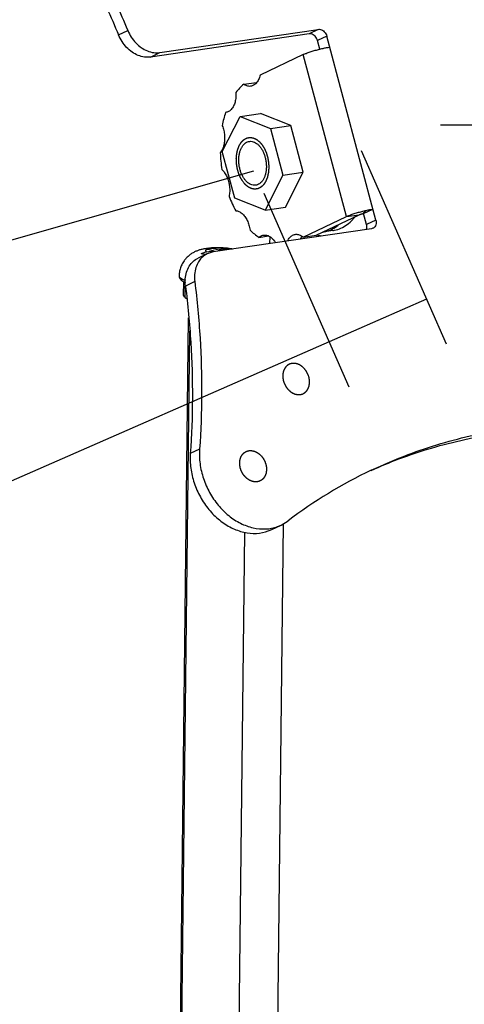
# Model space of a CAD drawing. Extents: x 5700 to 6230, y -379 to 151.
# Drawn here: x 5934 to 6002, y -114 to 37 of the extents above; entities that cross this region are included whole.
import ezdxf

# ---------------------------------------------------------------- set-up
doc = ezdxf.new("R2010")
doc.units = 0
doc.header["$LTSCALE"] = 30.734
doc.header["$MEASUREMENT"] = 0
doc.header["$PDMODE"] = 3
doc.header["$PDSIZE"] = 0.3125
doc.layers.get('0').update_dxf_attribs({"linetype": 'CONTINUOUS'})
doc.layers.get('Defpoints').update_dxf_attribs({"linetype": 'CONTINUOUS'})
doc.layers.add('7_ALL_FEATURES', color=7, linetype='CONTINUOUS')
doc.styles.get("Standard").update_dxf_attribs({"font": 'arial.ttf'})
doc.dimstyles.new('ISO-25', dxfattribs={"dimscale": 6, "dimtxt": 2.5, "dimasz": 2.5, "dimexe": 1.25, "dimexo": 0.625, "dimtad": 1, "dimdsep": 46, "dimtxsty": 'Standard', "dimblk": 'NONE', "dimcen": 2.5, "dimadec": 0, "dimazin": 0, "dimtfac": 1, "dimtmove": 0, "dimatfit": 3, "dimfxl": 1, "dimarcsym": 0})

# ---------------------------------------------------------------- blocks, each defined once
blk = doc.blocks.new('*D43')
at = {"color": 0, "lineweight": -2, "transparency": 16777216}
for p, q in [((5986.53, 16.81), (5999.55, -12.88)), ((5971.6, 10.26), (5984.62, -19.43)), ((5996.54, -6.01), (5981.61, -12.56)), ((5981.61, -12.56), (5888.73, -53.31))]:
    blk.add_line(p, q, dxfattribs=at)
at = {"layer": 'Defpoints', "color": 0, "transparency": 16777216}
for p in [(5985.02, 20.24), (5970.09, 13.69), (5996.54, -6.01)]:
    blk.add_point(p, dxfattribs=at)
at = {"color": 0, "transparency": 16777216, "insert": (5908.24, -34.08), "char_height": 15, "attachment_point": 5, "rotation": 23.6869}
blk.add_mtext('{\\H0.8x;17mm}', dxfattribs=at)
blk = doc.blocks.new('_None')
blk = doc.blocks.new('*D44')
at = {"color": 0, "lineweight": -2, "transparency": 16777216}
for p, q in [((5998.71, 20.76), (6229.68, 20.76)), ((6222.18, -310.5), (6222.18, 20.76)), ((5982.04, -310.5), (6229.68, -310.5))]:
    blk.add_line(p, q, dxfattribs=at)
at = {"layer": 'Defpoints', "color": 0, "transparency": 16777216}
for p in [(5994.96, 20.76), (6222.18, 20.76), (5978.29, -310.5)]:
    blk.add_point(p, dxfattribs=at)
at = {"color": 0, "transparency": 16777216, "insert": (6212.3, -144.87), "char_height": 15, "attachment_point": 5, "rotation": 90}
blk.add_mtext('{\\H0.8x;330mm}', dxfattribs=at)

msp = doc.modelspace()

# ---------------------------------------------------------------- linework, layer by layer
msp.add_line((5890.051, -9.141), (5970.094, 13.692))
at = {"layer": '7_ALL_FEATURES', "color": 7, "linetype": 'Continuous'}
for p, q in [((5949.339, 34.555), (5950.758, 35.231)), ((5955.676, 31.822), (5979.963, 35.389)), ((5979.963, 35.389), (5978.544, 34.713)), ((5978.544, 34.713), (5954.257, 31.146)), ((5981.26, 34.338), (5979.841, 33.662)), ((5980.19, 32.353), (5979.841, 33.662)), ((5988.777, 6.14), (5981.26, 34.338)), ((5954.257, 31.146), (5955.676, 31.822)), ((5977.655, 31.509), (5971.038, 28.357)), ((5984.279, 6.657), (5977.655, 31.509)), ((5968.527, 26.967), (5970.484, 27.254)), ((5965.241, 16.666), (5967.975, 22.011)), ((5965.765, 22.639), (5965.797, 22.644)), ((5965.797, 22.643), (5965.765, 22.639)), ((5967.975, 22.011), (5971.106, 22.471)), ((5967.975, 22.011), (5972.622, 20.182)), ((5975.753, 20.642), (5971.106, 22.471)), ((5972.622, 20.182), (5975.753, 20.642)), ((5972.622, 20.182), (5974.534, 13.008)), ((5977.665, 13.468), (5975.753, 20.642)), ((5967.153, 9.492), (5965.241, 16.666)), ((5974.534, 13.008), (5971.8, 7.663)), ((5974.534, 13.008), (5977.665, 13.468)), ((5974.931, 8.123), (5977.665, 13.468)), ((5971.8, 7.663), (5967.153, 9.492)), ((5971.8, 7.663), (5974.931, 8.123)), ((5987.322, 7.624), (5986.743, 7.106)), ((5986.911, 7.137), (5988.331, 7.813)), ((5977.662, 3.505), (5984.279, 6.657)), ((5979.619, 3.793), (5986.236, 6.944)), ((5984.279, 6.657), (5986.236, 6.944)), ((5987.357, 5.464), (5986.911, 7.137)), ((5988.777, 6.14), (5987.357, 5.464)), ((5988.117, 4.802), (5963.83, 1.235)), ((5988.337, 4.869), (5988.117, 4.802)), ((5970.872, 3.477), (5972.341, 3.693)), ((5972.509, 3.594), (5972.497, 2.508)), ((5977.662, 3.505), (5979.619, 3.793)), ((5982.199, 4.517), (5980.667, 4.292)), ((5962.822, 1.769), (5962.807, 1.767)), ((5963.081, 1.662), (5963.975, 1.429)), ((5963.201, 1.814), (5963.199, 1.632)), ((5963.201, 1.814), (5963.288, 1.825)), ((5963.864, 1.777), (5964.758, 1.544)), ((5964.758, 1.544), (5964.756, 1.371)), ((5965.882, 1.709), (5964.758, 1.544)), ((5962.953, 0.969), (5961.534, 0.293)), ((5962.85, 1.264), (5963.975, 1.429)), ((5963.83, 1.235), (5962.953, 0.969)), ((5963.975, 1.429), (5963.973, 1.256)), ((5959.319, -5.439), (5959.343, -3.331)), ((5959.546, -5.739), (5959.566, -3.984)), ((5961.031, -3.308), (5959.612, -3.985)), ((5959.546, -5.739), (5959.789, -5.897)), ((5956.908, -286.572), (5960.065, -8.875)), ((5957.114, -286.706), (5960.25, -10.866)), ((5961.763, -29.02), (5960.344, -29.696)), ((5971.758, -292.824), (5974.627, -40.444)), ((5972.85, -41.339), (5974.27, -40.663)), ((5974.265, -40.665), (5975.332, -40.016)), ((5965.868, -292.309), (5968.716, -41.772))]:
    msp.add_line(p, q, dxfattribs=at)
for centre, radius, start, end in [((5971.715, 28.944), 2.091, 233.93343, 234.87213), ((5986.023, 17.21), 21.095, 182.02158, 189.04704), ((5979.601, 2.04), 2.674, 149.97065, 154.11521), ((5963.89, -5.597), 7.444, 98.34991, 101.40928), ((5962.653, 0.205), 1.513, 97.76442, 98.95019), ((5963.858, -5.338), 7.182, 95.24895, 98.29163), ((5966.274, -0.657), 2.394, 79.41949, 81.31832), ((5965.854, -2.806), 4.583, 77.84518, 79.19666), ((5963.962, -1.92), 3.064, 109.67435, 115.58067), ((6019.456, -98.101), 72.944, 115.47814, 127.2218)]:
    msp.add_arc(centre, radius, start, end, dxfattribs=at)
for points, start_tangent, end_tangent in [([(5938.245, 59.212), (5942.88, 51.473), (5947.058, 43.466), (5950.758, 35.231)], (0.5389649, -0.8423282), (0.3830056, -0.923746)), ([(5936.825, 58.536), (5941.461, 50.797), (5945.638, 42.79), (5949.339, 34.555)], (0.5389649, -0.8423282), (0.3830056, -0.923746)), ([(5950.758, 35.231), (5951.3, 34.2), (5952.011, 33.299), (5952.852, 32.578), (5953.776, 32.075), (5954.735, 31.819), (5955.676, 31.822)], (0.3830056, -0.923746), (0.9893845, 0.1453216)), ([(5979.963, 35.389), (5980.281, 35.375), (5980.599, 35.245), (5980.886, 35.013), (5981.114, 34.7), (5981.26, 34.338)], (0.9893845, 0.1453216), (0.2575636, -0.9662613)), ([(5954.257, 31.146), (5953.316, 31.142), (5952.357, 31.399), (5951.432, 31.902), (5950.592, 32.623), (5949.881, 33.524), (5949.339, 34.555)], (-0.9893845, -0.1453216), (-0.3830056, 0.923746)), ([(5979.841, 33.662), (5979.695, 34.024), (5979.467, 34.337), (5979.18, 34.569), (5978.862, 34.699), (5978.544, 34.713)], (-0.2575636, 0.9662613), (-0.9893845, -0.1453216)), ([(5977.655, 31.509), (5978.121, 31.709), (5978.692, 31.918), (5979.336, 32.122), (5980.017, 32.312), (5980.697, 32.476)], (0.9028111, 0.4300373), (0.9762623, 0.2165917)), ([(5980.697, 32.476), (5981.222, 32.584), (5981.706, 32.665)], (0.9762623, 0.2165917), (0.9893845, 0.1453216)), ([(5971.038, 28.357), (5970.804, 27.687), (5970.463, 27.158), (5970.035, 26.805), (5969.605, 26.658)], (-0.2320366, -0.9727071), (-0.9891302, -0.1470423)), ([(5967.337, 25.712), (5967.327, 24.943), (5967.2, 24.228), (5966.964, 23.608), (5966.633, 23.119), (5966.225, 22.789), (5965.797, 22.643)], (0.0629167, -0.9980188), (-0.9891411, -0.146969)), ([(5968.527, 26.967), (5967.91, 26.391), (5967.337, 25.712)], (-0.7725915, -0.6349035), (-0.6021777, -0.7983621)), ([(5969.605, 26.658), (5969.548, 26.651), (5969.034, 26.706), (5968.527, 26.967)], (-0.9891302, -0.1470423), (-0.8083506, 0.5887014)), ([(5965.765, 22.639), (5965.471, 21.65), (5965.239, 20.611)], (-0.3194504, -0.947603), (-0.1853693, -0.9826689)), ([(5965.239, 20.611), (5965.471, 19.878), (5965.592, 19.103), (5965.597, 18.331), (5965.485, 17.607), (5965.262, 16.973), (5965.133, 16.735)], (0.3753931, -0.9268657), (-0.5203495, -0.8539534)), ([(5968.43, 11.989), (5968.339, 12.137), (5968.294, 12.211), (5968.248, 12.285), (5968.203, 12.359), (5968.157, 12.433), (5968.134, 12.47), (5968.112, 12.507), (5968.089, 12.544), (5968.077, 12.562), (5968.072, 12.572), (5968.066, 12.581), (5968.061, 12.591), (5968.057, 12.602), (5968.048, 12.623), (5968.029, 12.666), (5968.011, 12.708), (5967.992, 12.75), (5967.955, 12.835), (5967.919, 12.92), (5967.882, 13.005), (5967.845, 13.09), (5967.826, 13.132), (5967.808, 13.174), (5967.79, 13.217), (5967.78, 13.238), (5967.776, 13.249), (5967.771, 13.259), (5967.768, 13.271), (5967.764, 13.282), (5967.758, 13.305), (5967.744, 13.351), (5967.731, 13.398), (5967.718, 13.444), (5967.691, 13.536), (5967.664, 13.628), (5967.637, 13.721), (5967.61, 13.813), (5967.597, 13.859), (5967.584, 13.905), (5967.57, 13.951), (5967.564, 13.974), (5967.56, 13.986), (5967.557, 13.997), (5967.555, 14.01), (5967.553, 14.022), (5967.549, 14.046), (5967.541, 14.096), (5967.533, 14.145), (5967.525, 14.194), (5967.509, 14.292), (5967.493, 14.39), (5967.478, 14.488), (5967.462, 14.586), (5967.454, 14.635), (5967.446, 14.684), (5967.438, 14.733), (5967.434, 14.757), (5967.432, 14.769), (5967.43, 14.782), (5967.43, 14.794), (5967.429, 14.806), (5967.428, 14.83), (5967.426, 14.878), (5967.424, 14.927), (5967.422, 14.975), (5967.419, 15.071), (5967.415, 15.168), (5967.411, 15.265), (5967.407, 15.361), (5967.405, 15.41), (5967.404, 15.458), (5967.402, 15.506), (5967.401, 15.53), (5967.4, 15.542), (5967.4, 15.554), (5967.401, 15.566), (5967.402, 15.578), (5967.404, 15.601), (5967.408, 15.648), (5967.412, 15.694), (5967.416, 15.741), (5967.424, 15.834), (5967.432, 15.927), (5967.44, 16.02), (5967.448, 16.114), (5967.452, 16.16), (5967.456, 16.207), (5967.46, 16.253), (5967.462, 16.277), (5967.463, 16.288), (5967.464, 16.3), (5967.467, 16.311), (5967.469, 16.321), (5967.474, 16.343), (5967.484, 16.386), (5967.494, 16.429), (5967.504, 16.472), (5967.523, 16.559), (5967.543, 16.645), (5967.562, 16.731), (5967.582, 16.817), (5967.592, 16.86), (5967.602, 16.903), (5967.606, 16.925), (5967.611, 16.947), (5967.616, 16.968), (5967.619, 16.979), (5967.621, 16.99), (5967.625, 16.999), (5967.629, 17.009), (5967.637, 17.028), (5967.644, 17.048), (5967.652, 17.067), (5967.668, 17.105), (5967.683, 17.144), (5967.714, 17.221), (5967.745, 17.298), (5967.776, 17.376), (5967.807, 17.453), (5967.823, 17.491), (5967.838, 17.53), (5967.846, 17.549), (5967.854, 17.569), (5967.862, 17.588), (5967.865, 17.598), (5967.867, 17.602), (5967.869, 17.607), (5967.872, 17.611), (5967.874, 17.615), (5967.879, 17.623), (5967.889, 17.639), (5967.899, 17.654), (5967.91, 17.67), (5967.93, 17.701), (5967.95, 17.732), (5967.99, 17.795), (5968.03, 17.858), (5968.07, 17.92), (5968.11, 17.983), (5968.131, 18.014), (5968.151, 18.045), (5968.161, 18.061), (5968.171, 18.077), (5968.181, 18.092), (5968.186, 18.1), (5968.188, 18.104), (5968.191, 18.108), (5968.194, 18.111), (5968.197, 18.114), (5968.203, 18.12), (5968.215, 18.131), (5968.227, 18.143), (5968.239, 18.155), (5968.263, 18.178), (5968.287, 18.202), (5968.336, 18.249), (5968.384, 18.296), (5968.432, 18.343), (5968.48, 18.39), (5968.504, 18.413), (5968.529, 18.437), (5968.541, 18.449), (5968.553, 18.46), (5968.565, 18.472), (5968.571, 18.478), (5968.574, 18.481), (5968.577, 18.484), (5968.58, 18.486), (5968.584, 18.487), (5968.59, 18.491), (5968.604, 18.499), (5968.618, 18.506), (5968.631, 18.513), (5968.659, 18.528), (5968.686, 18.543), (5968.74, 18.573), (5968.795, 18.602), (5968.849, 18.632), (5968.904, 18.662), (5968.931, 18.676), (5968.958, 18.691), (5968.972, 18.699), (5968.986, 18.706), (5968.999, 18.713), (5969.006, 18.717), (5969.009, 18.719), (5969.013, 18.721), (5969.017, 18.721), (5969.02, 18.722), (5969.028, 18.724), (5969.043, 18.726), (5969.058, 18.729), (5969.073, 18.732), (5969.102, 18.738), (5969.132, 18.743), (5969.192, 18.754), (5969.252, 18.765), (5969.312, 18.777), (5969.371, 18.788), (5969.401, 18.793), (5969.431, 18.799), (5969.446, 18.802), (5969.461, 18.805), (5969.476, 18.807), (5969.483, 18.809), (5969.487, 18.809), (5969.491, 18.81), (5969.495, 18.81), (5969.498, 18.809), (5969.506, 18.808), (5969.521, 18.806), (5969.536, 18.804), (5969.551, 18.802), (5969.582, 18.798), (5969.612, 18.794), (5969.673, 18.786), (5969.733, 18.778), (5969.794, 18.77), (5969.854, 18.761), (5969.885, 18.757), (5969.915, 18.753), (5969.93, 18.751), (5969.945, 18.749), (5969.96, 18.747), (5969.968, 18.746), (5969.972, 18.746), (5969.976, 18.745), (5969.979, 18.744), (5969.983, 18.742), (5969.991, 18.738), (5970.006, 18.732), (5970.021, 18.725), (5970.036, 18.718), (5970.066, 18.705), (5970.096, 18.692), (5970.156, 18.665), (5970.216, 18.638), (5970.277, 18.612), (5970.337, 18.585), (5970.367, 18.571), (5970.397, 18.558), (5970.412, 18.551), (5970.427, 18.545), (5970.442, 18.538), (5970.45, 18.535), (5970.453, 18.533), (5970.457, 18.531), (5970.461, 18.529), (5970.464, 18.526), (5970.471, 18.52), (5970.486, 18.509), (5970.5, 18.498), (5970.515, 18.487), (5970.543, 18.465), (5970.572, 18.443), (5970.63, 18.398), (5970.687, 18.354), (5970.745, 18.31), (5970.802, 18.266), (5970.831, 18.243), (5970.859, 18.221), (5970.874, 18.21), (5970.888, 18.199), (5970.903, 18.188), (5970.91, 18.182), (5970.913, 18.18), (5970.917, 18.177), (5970.92, 18.173), (5970.924, 18.169), (5970.93, 18.162), (5970.944, 18.146), (5970.957, 18.131), (5970.97, 18.115), (5970.997, 18.085), (5971.024, 18.054), (5971.077, 17.993), (5971.131, 17.931), (5971.184, 17.87), (5971.238, 17.808), (5971.345, 17.686)], (-0.523805, 0.8518382), (0.6564949, -0.7543304)), ([(5968.649, 12.416), (5968.383, 12.836), (5968.159, 13.312), (5967.982, 13.828), (5967.856, 14.373), (5967.787, 14.93), (5967.774, 15.484), (5967.819, 16.021), (5967.92, 16.525), (5968.076, 16.984), (5968.28, 17.384), (5968.529, 17.714), (5968.814, 17.966), (5969.129, 18.133), (5969.393, 18.201)], (-0.5888099, 0.8082716), (0.989321, 0.1457529)), ([(5969.393, 18.201), (5969.464, 18.209), (5969.811, 18.194), (5970.16, 18.087), (5970.502, 17.892), (5970.827, 17.613), (5971.126, 17.258)], (0.989321, 0.1457529), (0.5888099, -0.8082716)), ([(5965.133, 16.735), (5964.941, 16.466)], (-0.5203495, -0.8539534), (-0.6430774, -0.7658012)), ([(5971.345, 17.686), (5971.436, 17.537), (5971.481, 17.463), (5971.527, 17.389), (5971.572, 17.315), (5971.618, 17.241), (5971.641, 17.204), (5971.663, 17.167), (5971.686, 17.13), (5971.697, 17.112), (5971.703, 17.102), (5971.709, 17.093), (5971.713, 17.083), (5971.718, 17.072), (5971.727, 17.051), (5971.746, 17.008), (5971.764, 16.966), (5971.783, 16.924), (5971.819, 16.839), (5971.856, 16.754), (5971.893, 16.669), (5971.93, 16.584), (5971.948, 16.542), (5971.967, 16.5), (5971.985, 16.457), (5971.994, 16.436), (5971.999, 16.426), (5972.004, 16.415), (5972.007, 16.403), (5972.01, 16.392), (5972.017, 16.369), (5972.03, 16.323), (5972.044, 16.276), (5972.057, 16.23), (5972.084, 16.138), (5972.111, 16.046), (5972.138, 15.953), (5972.164, 15.861), (5972.178, 15.815), (5972.191, 15.769), (5972.205, 15.723), (5972.211, 15.7), (5972.215, 15.688), (5972.218, 15.677), (5972.22, 15.664), (5972.222, 15.652), (5972.226, 15.628), (5972.234, 15.579), (5972.242, 15.53), (5972.25, 15.48), (5972.265, 15.382), (5972.281, 15.284), (5972.297, 15.186), (5972.313, 15.088), (5972.321, 15.039), (5972.329, 14.99), (5972.337, 14.941), (5972.341, 14.917), (5972.343, 14.905), (5972.345, 14.892), (5972.345, 14.88), (5972.346, 14.868), (5972.347, 14.844), (5972.349, 14.796), (5972.35, 14.747), (5972.352, 14.699), (5972.356, 14.603), (5972.36, 14.506), (5972.364, 14.409), (5972.367, 14.313), (5972.369, 14.264), (5972.371, 14.216), (5972.373, 14.168), (5972.374, 14.144), (5972.375, 14.132), (5972.375, 14.12), (5972.374, 14.108), (5972.373, 14.096), (5972.371, 14.073), (5972.367, 14.026), (5972.363, 13.98), (5972.359, 13.933), (5972.351, 13.84), (5972.343, 13.747), (5972.335, 13.654), (5972.327, 13.56), (5972.323, 13.514), (5972.319, 13.467), (5972.315, 13.421), (5972.313, 13.397), (5972.312, 13.386), (5972.311, 13.374), (5972.308, 13.363), (5972.306, 13.353), (5972.301, 13.331), (5972.291, 13.288), (5972.281, 13.245), (5972.271, 13.202), (5972.252, 13.115), (5972.232, 13.029), (5972.213, 12.943), (5972.193, 12.857), (5972.183, 12.814), (5972.173, 12.771), (5972.168, 12.749), (5972.164, 12.728), (5972.159, 12.706), (5972.156, 12.695), (5972.154, 12.684), (5972.15, 12.675), (5972.146, 12.665), (5972.138, 12.646), (5972.13, 12.627), (5972.123, 12.607), (5972.107, 12.569), (5972.092, 12.53), (5972.061, 12.453), (5972.03, 12.376), (5971.999, 12.298), (5971.968, 12.221), (5971.952, 12.183), (5971.937, 12.144), (5971.929, 12.125), (5971.921, 12.105), (5971.913, 12.086), (5971.909, 12.076), (5971.907, 12.072), (5971.906, 12.067), (5971.903, 12.063), (5971.9, 12.059), (5971.895, 12.051), (5971.885, 12.035), (5971.875, 12.02), (5971.865, 12.004), (5971.845, 11.973), (5971.825, 11.942), (5971.785, 11.879), (5971.745, 11.816), (5971.705, 11.754), (5971.664, 11.691), (5971.644, 11.66), (5971.624, 11.629), (5971.614, 11.613), (5971.604, 11.597), (5971.594, 11.582), (5971.589, 11.574), (5971.587, 11.57), (5971.584, 11.566), (5971.581, 11.563), (5971.578, 11.56), (5971.572, 11.554), (5971.56, 11.543), (5971.548, 11.531), (5971.536, 11.519), (5971.512, 11.496), (5971.488, 11.472), (5971.439, 11.425), (5971.391, 11.378), (5971.343, 11.331), (5971.294, 11.284), (5971.27, 11.261), (5971.246, 11.237), (5971.234, 11.226), (5971.222, 11.214), (5971.21, 11.202), (5971.204, 11.196), (5971.201, 11.193), (5971.198, 11.19), (5971.195, 11.188), (5971.191, 11.187), (5971.184, 11.183), (5971.171, 11.175), (5971.157, 11.168), (5971.143, 11.161), (5971.116, 11.146), (5971.089, 11.131), (5971.034, 11.101), (5970.98, 11.072), (5970.925, 11.042), (5970.871, 11.013), (5970.844, 10.998), (5970.816, 10.983), (5970.803, 10.975), (5970.789, 10.968), (5970.776, 10.961), (5970.769, 10.957), (5970.765, 10.955), (5970.762, 10.953), (5970.758, 10.953), (5970.754, 10.952), (5970.747, 10.95), (5970.732, 10.948), (5970.717, 10.945), (5970.702, 10.942), (5970.672, 10.936), (5970.642, 10.931), (5970.583, 10.92), (5970.523, 10.909), (5970.463, 10.897), (5970.404, 10.886), (5970.374, 10.881), (5970.344, 10.875), (5970.329, 10.872), (5970.314, 10.87), (5970.299, 10.867), (5970.292, 10.865), (5970.288, 10.865), (5970.284, 10.864), (5970.28, 10.864), (5970.276, 10.865), (5970.269, 10.866), (5970.254, 10.868), (5970.239, 10.87), (5970.223, 10.872), (5970.193, 10.876), (5970.163, 10.88), (5970.102, 10.888), (5970.042, 10.896), (5969.981, 10.905), (5969.92, 10.913), (5969.89, 10.917), (5969.86, 10.921), (5969.845, 10.923), (5969.83, 10.925), (5969.814, 10.927), (5969.807, 10.928), (5969.803, 10.928), (5969.799, 10.929), (5969.795, 10.931), (5969.792, 10.932), (5969.784, 10.936), (5969.769, 10.942), (5969.754, 10.949), (5969.739, 10.956), (5969.709, 10.969), (5969.679, 10.982), (5969.619, 11.009), (5969.558, 11.036), (5969.498, 11.062), (5969.438, 11.089), (5969.408, 11.103), (5969.378, 11.116), (5969.363, 11.123), (5969.348, 11.129), (5969.333, 11.136), (5969.325, 11.139), (5969.321, 11.141), (5969.318, 11.143), (5969.314, 11.145), (5969.311, 11.148), (5969.303, 11.154), (5969.289, 11.165), (5969.275, 11.176), (5969.26, 11.187), (5969.231, 11.209), (5969.203, 11.231), (5969.145, 11.276), (5969.088, 11.32), (5969.03, 11.364), (5968.973, 11.409), (5968.944, 11.431), (5968.915, 11.453), (5968.901, 11.464), (5968.887, 11.475), (5968.872, 11.486), (5968.865, 11.492), (5968.862, 11.494), (5968.858, 11.497), (5968.855, 11.501), (5968.851, 11.505), (5968.845, 11.512), (5968.831, 11.528), (5968.818, 11.543), (5968.804, 11.559), (5968.778, 11.589), (5968.751, 11.62), (5968.698, 11.681), (5968.644, 11.743), (5968.591, 11.804), (5968.537, 11.866), (5968.43, 11.989)], (0.523805, -0.8518382), (-0.6564949, 0.7543304)), ([(5971.126, 17.258), (5971.391, 16.838), (5971.616, 16.362), (5971.793, 15.846), (5971.918, 15.301), (5971.988, 14.744), (5972.001, 14.19), (5971.956, 13.653), (5971.854, 13.149), (5971.699, 12.69), (5971.495, 12.29), (5971.246, 11.96), (5970.961, 11.708), (5970.646, 11.541), (5970.381, 11.473)], (0.5888099, -0.8082716), (-0.989321, -0.1457529)), ([(5965.19, 13.893), (5965.608, 13.396), (5965.953, 12.771), (5966.206, 12.052), (5966.35, 11.282), (5966.379, 10.505), (5966.29, 9.768)], (0.727473, -0.6861363), (-0.2040554, -0.9789593)), ([(5970.381, 11.473), (5970.311, 11.465), (5969.964, 11.48), (5969.615, 11.587), (5969.273, 11.782), (5968.948, 12.061), (5968.649, 12.416)], (-0.989321, -0.1457529), (-0.5888099, 0.8082716)), ([(5966.29, 9.768), (5966.77, 8.635), (5967.314, 7.564)], (0.3591779, -0.9332691), (0.4850297, -0.8744977)), ([(5967.314, 7.564), (5967.802, 7.442), (5968.275, 7.139), (5968.705, 6.673), (5969.066, 6.071), (5969.339, 5.368), (5969.506, 4.604)], (0.9983406, -0.0575847), (0.1411792, -0.9899841)), ([(5984.279, 6.657), (5984.745, 6.857), (5985.316, 7.066), (5985.96, 7.27), (5986.641, 7.46), (5987.322, 7.624)], (0.9028111, 0.4300373), (0.9762623, 0.2165917)), ([(5987.322, 7.624), (5987.847, 7.732), (5988.331, 7.813)], (0.9762623, 0.2165917), (0.9893845, 0.1453216)), ([(5982.199, 4.517), (5982.43, 4.557), (5983.435, 4.883), (5984.379, 5.443), (5985.243, 6.227), (5985.563, 6.599)], (0.9894157, 0.1451087), (0.6251493, 0.7805052)), ([(5986.236, 6.944), (5986.314, 6.978), (5986.409, 7.013), (5986.516, 7.047), (5986.63, 7.078), (5986.743, 7.106)], (0.9028111, 0.4300373), (0.9762623, 0.2165917)), ([(5986.743, 7.106), (5986.831, 7.124), (5986.911, 7.137)], (0.9762623, 0.2165917), (0.9893845, 0.1453216)), ([(5988.777, 6.14), (5988.827, 5.764), (5988.777, 5.411), (5988.631, 5.115), (5988.403, 4.905), (5988.337, 4.869)], (0.2575636, -0.9662613), (-0.9028651, -0.429924)), ([(5969.506, 4.604), (5970.177, 3.995), (5970.872, 3.477)], (0.7093801, -0.7048262), (0.8319306, -0.5548797)), ([(5980.67, 4.292), (5980.865, 4.327), (5981.869, 4.653), (5982.814, 5.213), (5983.062, 5.409)], (0.9881911, 0.1532262), (0.7688716, 0.6394032)), ([(5987.341, 4.685), (5987.358, 4.735), (5987.408, 5.088), (5987.357, 5.464)], (0.3363145, 0.9417497), (-0.2575636, 0.9662613)), ([(5970.872, 3.477), (5971.3, 3.75), (5971.582, 3.826)], (0.741323, 0.6711484), (0.9892563, 0.1461918)), ([(5971.582, 3.826), (5971.772, 3.839), (5972.26, 3.741), (5972.736, 3.46), (5973.173, 3.013), (5973.42, 2.649)], (0.9892563, 0.1461918), (0.5116709, -0.8591815)), ([(5975.239, 2.92), (5975.329, 3.09), (5975.701, 3.567), (5976.151, 3.86), (5976.432, 3.935)], (0.4370516, 0.8994364), (0.989266, 0.1461259)), ([(5976.432, 3.935), (5976.649, 3.948), (5977.164, 3.827), (5977.662, 3.505)], (0.989266, 0.1461259), (0.7540496, -0.6568175)), ([(5977.461, 3.638), (5977.286, 3.378)], (-0.6145779, -0.7888561), (-0.5009134, -0.8654974)), ([(5979.99, 3.717), (5979.857, 3.685), (5979.62, 3.56)], (-0.9894532, -0.1448528), (-0.8051139, -0.5931202)), ([(5980.382, 3.676), (5980.157, 3.723), (5979.99, 3.717)], (-0.9441173, 0.3296096), (-0.9894532, -0.1448528)), ([(5962.418, 1.701), (5962.244, 1.665), (5961.764, 1.539), (5961.329, 1.385), (5960.888, 1.18), (5960.432, 0.903), (5959.999, 0.561), (5959.586, 0.132), (5959.201, -0.415), (5958.897, -1.047), (5958.705, -1.731), (5958.633, -2.446)], (-0.9812491, -0.1927438), (-0.0113672, -0.9999354)), ([(5963.081, 1.662), (5962.872, 1.704), (5962.65, 1.718), (5962.449, 1.704)], (-0.9676597, 0.2522591), (-0.9908304, -0.1351112)), ([(5963.081, 1.662), (5962.893, 1.604), (5962.762, 1.54), (5962.69, 1.472), (5962.682, 1.402), (5962.736, 1.332), (5962.85, 1.264)], (-0.9696556, -0.2444748), (0.9095976, -0.4154903)), ([(5965.895, 1.814), (5965.742, 1.829), (5965.014, 1.874), (5964.307, 1.881), (5963.579, 1.85), (5963.288, 1.826)], (-0.9946519, 0.1032842), (-0.9953061, -0.0967767)), ([(5963.288, 1.826), (5963.432, 1.833), (5963.654, 1.819), (5963.864, 1.777)], (0.9951885, 0.0979789), (0.9676597, -0.2522591)), ([(5965.882, 1.709), (5965.581, 1.75), (5965.252, 1.78), (5964.905, 1.797), (5964.551, 1.803), (5964.2, 1.796), (5963.864, 1.777)], (-0.9873238, 0.158719), (-0.997012, -0.0772473)), ([(5965.882, 1.709), (5966.146, 1.735), (5966.423, 1.733), (5966.635, 1.71)], (0.9893845, 0.1453216), (0.9885378, -0.1509736)), ([(5966.713, 1.696), (5966.463, 1.74), (5965.895, 1.814)], (-0.9825663, 0.1859125), (-0.9946519, 0.1032842)), ([(5959.612, -3.985), (5959.584, -2.878), (5959.779, -1.844), (5960.186, -0.939), (5960.784, -0.213), (5961.534, 0.293)], (-0.1234877, 0.9923461), (0.9028898, 0.4298721)), ([(5961.825, 0.053), (5961.606, -0.263), (5961.198, -1.168), (5961.003, -2.202), (5961.031, -3.308)], (-0.6141176, -0.7892145), (0.1234877, -0.9923461)), ([(5962.953, 0.969), (5962.203, 0.463), (5961.825, 0.053)], (-0.9028898, -0.4298721), (-0.6141176, -0.7892145)), ([(5962.016, 1.007), (5962.308, 1.128), (5962.587, 1.212), (5962.85, 1.264)], (0.9022016, 0.4313146), (0.9893845, 0.1453216)), ([(5962.016, 1.007), (5962.224, 0.962), (5962.431, 0.908), (5962.639, 0.844)], (0.9822956, -0.1873378), (0.949409, -0.3140423)), ([(5958.633, -2.446), (5958.682, -2.715), (5958.827, -2.959), (5959.048, -3.16), (5959.347, -3.333), (5959.596, -3.44)], (-0.0113672, -0.9999354), (0.9333681, -0.3589206)), ([(5958.637, -2.446), (5958.659, -2.56), (5958.832, -2.755), (5959.163, -2.944), (5959.337, -3.017)], (0.0043181, -0.9999907), (0.9333392, -0.3589957)), ([(5959.337, -3.017), (5959.589, -3.105)], (0.9333392, -0.3589957), (0.9530409, -0.3028415)), ([(5959.612, -3.985), (5960.415, -12.645), (5960.66, -21.23), (5960.344, -29.696)], (0.1234877, -0.9923461), (-0.0709257, -0.9974816)), ([(5961.031, -3.308), (5961.834, -11.969), (5962.079, -20.554), (5961.763, -29.02)], (0.1234877, -0.9923461), (-0.0709257, -0.9974816)), ([(5959.546, -5.739), (5959.345, -5.543), (5959.325, -5.439)], (-0.8395259, 0.5433197), (0.0059487, 0.9999823)), ([(5978.526, -17.962), (5978.486, -17.847), (5978.446, -17.733), (5978.425, -17.675), (5978.405, -17.618), (5978.395, -17.589), (5978.385, -17.561), (5978.375, -17.532), (5978.37, -17.518), (5978.368, -17.511), (5978.365, -17.503), (5978.361, -17.497), (5978.358, -17.49), (5978.351, -17.477), (5978.336, -17.45), (5978.322, -17.423), (5978.308, -17.396), (5978.279, -17.342), (5978.25, -17.288), (5978.222, -17.235), (5978.193, -17.181), (5978.179, -17.154), (5978.164, -17.127), (5978.15, -17.1), (5978.143, -17.087), (5978.139, -17.08), (5978.136, -17.073), (5978.131, -17.067), (5978.127, -17.061), (5978.118, -17.049), (5978.1, -17.025), (5978.081, -17.001), (5978.063, -16.977), (5978.027, -16.929), (5977.991, -16.88), (5977.955, -16.832), (5977.919, -16.784), (5977.901, -16.76), (5977.883, -16.736), (5977.865, -16.712), (5977.856, -16.7), (5977.851, -16.694), (5977.847, -16.688), (5977.841, -16.683), (5977.836, -16.677), (5977.825, -16.667), (5977.804, -16.646), (5977.782, -16.626), (5977.761, -16.605), (5977.718, -16.564), (5977.675, -16.522), (5977.631, -16.481), (5977.588, -16.439), (5977.567, -16.419), (5977.545, -16.398), (5977.524, -16.377), (5977.513, -16.367), (5977.508, -16.362), (5977.502, -16.357), (5977.497, -16.353), (5977.491, -16.349), (5977.479, -16.341), (5977.456, -16.325), (5977.432, -16.309), (5977.409, -16.293), (5977.362, -16.262), (5977.315, -16.23), (5977.269, -16.199), (5977.222, -16.167), (5977.199, -16.151), (5977.175, -16.135), (5977.152, -16.12), (5977.14, -16.112), (5977.134, -16.108), (5977.128, -16.104), (5977.122, -16.101), (5977.116, -16.099), (5977.104, -16.093), (5977.079, -16.083), (5977.054, -16.072), (5977.03, -16.061), (5976.98, -16.04), (5976.931, -16.018), (5976.881, -15.997), (5976.832, -15.976), (5976.807, -15.965), (5976.782, -15.954), (5976.758, -15.944), (5976.745, -15.938), (5976.739, -15.936), (5976.733, -15.933), (5976.727, -15.932), (5976.721, -15.93), (5976.708, -15.928), (5976.683, -15.923), (5976.658, -15.917), (5976.633, -15.912), (5976.582, -15.902), (5976.532, -15.892), (5976.482, -15.881), (5976.432, -15.871), (5976.407, -15.866), (5976.382, -15.861), (5976.357, -15.855), (5976.344, -15.853), (5976.338, -15.852), (5976.331, -15.85), (5976.325, -15.85), (5976.319, -15.851), (5976.307, -15.851), (5976.282, -15.851), (5976.257, -15.852), (5976.232, -15.853), (5976.182, -15.854), (5976.132, -15.855), (5976.082, -15.856), (5976.032, -15.857), (5976.007, -15.858), (5975.982, -15.859), (5975.957, -15.859), (5975.945, -15.86), (5975.938, -15.86), (5975.932, -15.86), (5975.926, -15.861), (5975.921, -15.863), (5975.909, -15.866), (5975.886, -15.873), (5975.863, -15.879), (5975.84, -15.885), (5975.794, -15.898), (5975.748, -15.911), (5975.702, -15.923), (5975.656, -15.936), (5975.633, -15.942), (5975.61, -15.949), (5975.587, -15.955), (5975.576, -15.958), (5975.57, -15.96), (5975.564, -15.961), (5975.559, -15.964), (5975.554, -15.967), (5975.544, -15.973), (5975.523, -15.985), (5975.502, -15.997), (5975.482, -16.008), (5975.44, -16.032), (5975.399, -16.055), (5975.358, -16.079), (5975.317, -16.103), (5975.296, -16.114), (5975.276, -16.126), (5975.255, -16.138), (5975.245, -16.144), (5975.24, -16.147), (5975.234, -16.15), (5975.23, -16.154), (5975.226, -16.158), (5975.217, -16.167), (5975.2, -16.183), (5975.182, -16.2), (5975.165, -16.217), (5975.13, -16.25), (5975.095, -16.284), (5975.06, -16.318), (5975.025, -16.351), (5975.008, -16.368), (5974.99, -16.385), (5974.973, -16.401), (5974.964, -16.41), (5974.96, -16.414), (5974.956, -16.418), (5974.952, -16.424), (5974.949, -16.429), (5974.942, -16.44), (5974.928, -16.461), (5974.914, -16.483), (5974.9, -16.504), (5974.873, -16.548), (5974.845, -16.591), (5974.818, -16.634), (5974.79, -16.677), (5974.776, -16.698), (5974.762, -16.72), (5974.749, -16.742), (5974.742, -16.752), (5974.738, -16.758), (5974.735, -16.763), (5974.733, -16.769), (5974.73, -16.775), (5974.726, -16.788), (5974.717, -16.813), (5974.707, -16.837), (5974.698, -16.862), (5974.68, -16.912), (5974.662, -16.961), (5974.643, -17.011), (5974.625, -17.06), (5974.616, -17.085), (5974.607, -17.11), (5974.598, -17.134), (5974.593, -17.147), (5974.591, -17.153), (5974.589, -17.159), (5974.587, -17.166), (5974.586, -17.173), (5974.584, -17.186), (5974.58, -17.214), (5974.575, -17.241), (5974.571, -17.268), (5974.562, -17.323), (5974.553, -17.378), (5974.544, -17.433), (5974.535, -17.487), (5974.531, -17.515), (5974.526, -17.542), (5974.522, -17.569), (5974.52, -17.583), (5974.519, -17.59), (5974.518, -17.597), (5974.518, -17.604), (5974.518, -17.611), (5974.518, -17.625), (5974.519, -17.654), (5974.519, -17.683), (5974.519, -17.712), (5974.52, -17.77), (5974.521, -17.828), (5974.522, -17.886), (5974.523, -17.943), (5974.523, -17.972), (5974.524, -18.001), (5974.524, -18.03), (5974.525, -18.045), (5974.525, -18.052), (5974.525, -18.059), (5974.526, -18.066), (5974.528, -18.074), (5974.53, -18.089), (5974.536, -18.119), (5974.541, -18.149), (5974.547, -18.178), (5974.558, -18.238), (5974.568, -18.298), (5974.59, -18.417), (5974.612, -18.537)], (-0.3311863, 0.9435654), (0.1796519, -0.9837302)), ([(5974.612, -18.537), (5974.652, -18.652), (5974.693, -18.766), (5974.713, -18.824), (5974.733, -18.881), (5974.743, -18.91), (5974.753, -18.938), (5974.763, -18.967), (5974.768, -18.981), (5974.771, -18.988), (5974.773, -18.996), (5974.777, -19.002), (5974.78, -19.009), (5974.787, -19.023), (5974.802, -19.049), (5974.816, -19.076), (5974.83, -19.103), (5974.859, -19.157), (5974.888, -19.211), (5974.916, -19.265), (5974.945, -19.318), (5974.959, -19.345), (5974.974, -19.372), (5974.988, -19.399), (5974.995, -19.412), (5974.999, -19.419), (5975.003, -19.426), (5975.007, -19.432), (5975.012, -19.438), (5975.021, -19.45), (5975.039, -19.474), (5975.057, -19.498), (5975.075, -19.522), (5975.111, -19.57), (5975.147, -19.619), (5975.183, -19.667), (5975.219, -19.715), (5975.237, -19.739), (5975.255, -19.763), (5975.274, -19.787), (5975.283, -19.799), (5975.287, -19.805), (5975.292, -19.811), (5975.297, -19.817), (5975.302, -19.822), (5975.313, -19.832), (5975.335, -19.853), (5975.356, -19.873), (5975.378, -19.894), (5975.421, -19.936), (5975.464, -19.977), (5975.507, -20.018), (5975.55, -20.06), (5975.571, -20.08), (5975.593, -20.101), (5975.614, -20.122), (5975.625, -20.132), (5975.63, -20.137), (5975.636, -20.142), (5975.642, -20.146), (5975.647, -20.15), (5975.659, -20.158), (5975.682, -20.174), (5975.706, -20.19), (5975.729, -20.206), (5975.776, -20.237), (5975.823, -20.269), (5975.869, -20.3), (5975.916, -20.332), (5975.94, -20.348), (5975.963, -20.364), (5975.986, -20.379), (5975.998, -20.387), (5976.004, -20.391), (5976.01, -20.395), (5976.016, -20.398), (5976.022, -20.401), (5976.034, -20.406), (5976.059, -20.417), (5976.084, -20.427), (5976.109, -20.438), (5976.158, -20.459), (5976.207, -20.481), (5976.257, -20.502), (5976.306, -20.523), (5976.331, -20.534), (5976.356, -20.545), (5976.38, -20.555), (5976.393, -20.561), (5976.399, -20.563), (5976.405, -20.566), (5976.411, -20.567), (5976.418, -20.569), (5976.43, -20.571), (5976.455, -20.576), (5976.48, -20.582), (5976.505, -20.587), (5976.556, -20.597), (5976.606, -20.607), (5976.656, -20.618), (5976.706, -20.628), (5976.731, -20.633), (5976.756, -20.638), (5976.782, -20.644), (5976.794, -20.646), (5976.8, -20.648), (5976.807, -20.649), (5976.813, -20.649), (5976.819, -20.649), (5976.832, -20.648), (5976.857, -20.648), (5976.882, -20.647), (5976.907, -20.646), (5976.956, -20.645), (5977.006, -20.644), (5977.056, -20.643), (5977.106, -20.642), (5977.131, -20.641), (5977.156, -20.64), (5977.181, -20.64), (5977.194, -20.639), (5977.2, -20.639), (5977.206, -20.639), (5977.212, -20.638), (5977.218, -20.636), (5977.229, -20.633), (5977.252, -20.626), (5977.275, -20.62), (5977.298, -20.614), (5977.344, -20.601), (5977.39, -20.588), (5977.436, -20.576), (5977.482, -20.563), (5977.505, -20.557), (5977.528, -20.55), (5977.551, -20.544), (5977.563, -20.541), (5977.568, -20.539), (5977.574, -20.538), (5977.579, -20.535), (5977.584, -20.532), (5977.595, -20.526), (5977.615, -20.514), (5977.636, -20.502), (5977.656, -20.491), (5977.698, -20.467), (5977.739, -20.444), (5977.78, -20.42), (5977.821, -20.396), (5977.842, -20.385), (5977.863, -20.373), (5977.883, -20.361), (5977.893, -20.355), (5977.899, -20.352), (5977.904, -20.349), (5977.908, -20.345), (5977.912, -20.341), (5977.921, -20.333), (5977.939, -20.316), (5977.956, -20.299), (5977.973, -20.282), (5978.008, -20.249), (5978.043, -20.215), (5978.078, -20.182), (5978.113, -20.148), (5978.13, -20.131), (5978.148, -20.114), (5978.165, -20.098), (5978.174, -20.089), (5978.178, -20.085), (5978.183, -20.081), (5978.186, -20.075), (5978.189, -20.07), (5978.196, -20.059), (5978.21, -20.038), (5978.224, -20.016), (5978.238, -19.995), (5978.265, -19.952), (5978.293, -19.908), (5978.321, -19.865), (5978.348, -19.822), (5978.362, -19.801), (5978.376, -19.779), (5978.389, -19.758), (5978.396, -19.747), (5978.4, -19.741), (5978.403, -19.736), (5978.406, -19.73), (5978.408, -19.724), (5978.412, -19.711), (5978.422, -19.686), (5978.431, -19.662), (5978.44, -19.637), (5978.458, -19.587), (5978.476, -19.538), (5978.495, -19.488), (5978.513, -19.439), (5978.522, -19.414), (5978.531, -19.39), (5978.54, -19.365), (5978.545, -19.352), (5978.547, -19.346), (5978.55, -19.34), (5978.551, -19.333), (5978.552, -19.326), (5978.554, -19.313), (5978.558, -19.285), (5978.563, -19.258), (5978.567, -19.231), (5978.576, -19.176), (5978.585, -19.121), (5978.594, -19.067), (5978.603, -19.012), (5978.607, -18.985), (5978.612, -18.957), (5978.616, -18.93), (5978.618, -18.916), (5978.619, -18.909), (5978.621, -18.902), (5978.62, -18.895), (5978.62, -18.888), (5978.62, -18.874), (5978.62, -18.845), (5978.619, -18.816), (5978.619, -18.787), (5978.618, -18.729), (5978.617, -18.671), (5978.616, -18.613), (5978.615, -18.556), (5978.615, -18.527), (5978.614, -18.498), (5978.614, -18.469), (5978.614, -18.455), (5978.613, -18.447), (5978.613, -18.44), (5978.612, -18.433), (5978.611, -18.425), (5978.608, -18.41), (5978.602, -18.38), (5978.597, -18.35), (5978.592, -18.321), (5978.581, -18.261), (5978.57, -18.201), (5978.548, -18.082), (5978.526, -17.962)], (0.3311863, -0.9435654), (-0.1796519, 0.9837302)), ([(5988.078, -32.251), (5993.727, -29.847), (6003.862, -26.846), (6014.452, -25.291), (6025.362, -25.201), (6036.455, -26.577), (6047.589, -29.403)], (0.9028147, 0.4300298), (0.9527869, -0.3036397)), ([(5988.083, -32.267), (5992.308, -30.523), (6002.443, -27.522), (6013.033, -25.967), (6023.943, -25.877), (6035.036, -27.253), (6046.169, -30.079)], (0.9118987, 0.4104154), (0.9527869, -0.3036397)), ([(5960.344, -29.696), (5960.418, -31.935), (5960.942, -34.195), (5961.888, -36.351), (5963.204, -38.282), (5964.816, -39.883), (5966.636, -41.063), (5968.561, -41.758), (5970.486, -41.93), (5972.303, -41.567), (5972.846, -41.341)], (-0.0709257, -0.9974816), (0.9029229, 0.4298025)), ([(5961.763, -29.02), (5961.837, -31.259), (5962.361, -33.519), (5963.308, -35.675), (5964.623, -37.606), (5966.236, -39.207), (5968.055, -40.387), (5969.98, -41.082), (5971.905, -41.254), (5972.806, -41.144)], (-0.0709257, -0.9974816), (0.9816004, 0.1909469)), ([(5968.012, -31.922), (5967.991, -31.805), (5967.969, -31.687), (5967.958, -31.629), (5967.947, -31.57), (5967.942, -31.541), (5967.937, -31.511), (5967.931, -31.482), (5967.928, -31.467), (5967.927, -31.46), (5967.926, -31.453), (5967.926, -31.445), (5967.925, -31.438), (5967.925, -31.424), (5967.925, -31.395), (5967.924, -31.366), (5967.924, -31.337), (5967.922, -31.279), (5967.921, -31.221), (5967.92, -31.163), (5967.919, -31.106), (5967.919, -31.077), (5967.918, -31.048), (5967.918, -31.019), (5967.917, -31.004), (5967.917, -30.997), (5967.917, -30.99), (5967.918, -30.983), (5967.919, -30.976), (5967.921, -30.963), (5967.926, -30.935), (5967.93, -30.908), (5967.934, -30.88), (5967.943, -30.826), (5967.952, -30.771), (5967.961, -30.716), (5967.969, -30.661), (5967.974, -30.634), (5967.978, -30.607), (5967.982, -30.579), (5967.984, -30.566), (5967.986, -30.559), (5967.987, -30.552), (5967.989, -30.546), (5967.991, -30.539), (5967.996, -30.527), (5968.005, -30.501), (5968.014, -30.476), (5968.024, -30.451), (5968.042, -30.401), (5968.061, -30.35), (5968.079, -30.3), (5968.098, -30.249), (5968.107, -30.224), (5968.116, -30.199), (5968.126, -30.174), (5968.13, -30.161), (5968.133, -30.155), (5968.135, -30.148), (5968.138, -30.143), (5968.142, -30.138), (5968.148, -30.127), (5968.162, -30.106), (5968.175, -30.085), (5968.189, -30.064), (5968.216, -30.021), (5968.243, -29.979), (5968.27, -29.936), (5968.297, -29.894), (5968.311, -29.873), (5968.324, -29.851), (5968.338, -29.83), (5968.344, -29.82), (5968.348, -29.814), (5968.351, -29.809), (5968.356, -29.805), (5968.36, -29.801), (5968.369, -29.792), (5968.386, -29.775), (5968.403, -29.758), (5968.421, -29.742), (5968.455, -29.708), (5968.49, -29.674), (5968.525, -29.64), (5968.56, -29.607), (5968.577, -29.59), (5968.594, -29.573), (5968.612, -29.556), (5968.62, -29.548), (5968.625, -29.543), (5968.629, -29.539), (5968.634, -29.536), (5968.639, -29.533), (5968.65, -29.527), (5968.67, -29.515), (5968.691, -29.504), (5968.711, -29.492), (5968.752, -29.468), (5968.793, -29.444), (5968.835, -29.42), (5968.876, -29.397), (5968.896, -29.385), (5968.917, -29.373), (5968.937, -29.361), (5968.948, -29.355), (5968.953, -29.352), (5968.958, -29.349), (5968.964, -29.348), (5968.97, -29.346), (5968.981, -29.343), (5969.005, -29.336), (5969.028, -29.33), (5969.051, -29.323), (5969.098, -29.31), (5969.145, -29.297), (5969.192, -29.284), (5969.239, -29.271), (5969.262, -29.265), (5969.285, -29.258), (5969.309, -29.252), (5969.32, -29.248), (5969.326, -29.247), (5969.332, -29.245), (5969.338, -29.245), (5969.344, -29.245), (5969.357, -29.245), (5969.381, -29.244), (5969.406, -29.243), (5969.43, -29.243), (5969.479, -29.241), (5969.528, -29.24), (5969.577, -29.239), (5969.626, -29.237), (5969.651, -29.237), (5969.675, -29.236), (5969.7, -29.236), (5969.712, -29.235), (5969.718, -29.235), (5969.724, -29.235), (5969.731, -29.236), (5969.737, -29.237), (5969.75, -29.24), (5969.775, -29.245), (5969.8, -29.25), (5969.825, -29.255), (5969.875, -29.265), (5969.925, -29.275), (5969.975, -29.286), (5970.026, -29.296), (5970.051, -29.301), (5970.076, -29.306), (5970.101, -29.311), (5970.113, -29.313), (5970.12, -29.315), (5970.126, -29.316), (5970.132, -29.319), (5970.138, -29.321), (5970.151, -29.327), (5970.175, -29.337), (5970.2, -29.348), (5970.225, -29.358), (5970.274, -29.38), (5970.324, -29.401), (5970.373, -29.422), (5970.423, -29.443), (5970.447, -29.454), (5970.472, -29.464), (5970.497, -29.475), (5970.509, -29.48), (5970.515, -29.483), (5970.522, -29.485), (5970.528, -29.489), (5970.533, -29.493), (5970.545, -29.501), (5970.569, -29.517), (5970.593, -29.533), (5970.617, -29.55), (5970.664, -29.582), (5970.712, -29.614), (5970.76, -29.646), (5970.807, -29.678), (5970.831, -29.694), (5970.855, -29.71), (5970.879, -29.726), (5970.891, -29.734), (5970.897, -29.738), (5970.903, -29.742), (5970.908, -29.747), (5970.913, -29.752), (5970.924, -29.762), (5970.945, -29.782), (5970.966, -29.803), (5970.987, -29.823), (5971.029, -29.864), (5971.072, -29.904), (5971.114, -29.945), (5971.156, -29.985), (5971.178, -30.006), (5971.199, -30.026), (5971.22, -30.046), (5971.23, -30.056), (5971.236, -30.062), (5971.241, -30.067), (5971.246, -30.073), (5971.25, -30.079), (5971.259, -30.091), (5971.277, -30.115), (5971.295, -30.139), (5971.314, -30.163), (5971.35, -30.211), (5971.386, -30.259), (5971.422, -30.307), (5971.459, -30.355), (5971.477, -30.379), (5971.495, -30.403), (5971.513, -30.427), (5971.522, -30.439), (5971.527, -30.445), (5971.531, -30.451), (5971.535, -30.458), (5971.538, -30.465), (5971.545, -30.478), (5971.56, -30.505), (5971.574, -30.532), (5971.589, -30.559), (5971.617, -30.612), (5971.646, -30.666), (5971.675, -30.72), (5971.704, -30.773), (5971.718, -30.8), (5971.733, -30.827), (5971.747, -30.854), (5971.754, -30.867), (5971.758, -30.874), (5971.762, -30.881), (5971.764, -30.888), (5971.767, -30.895), (5971.772, -30.91), (5971.782, -30.939), (5971.792, -30.968), (5971.803, -30.997), (5971.823, -31.056), (5971.844, -31.114), (5971.885, -31.231), (5971.926, -31.347)], (-0.1810458, 0.9834747), (0.3324758, -0.9431118)), ([(5971.926, -31.347), (5971.948, -31.465), (5971.969, -31.582), (5971.98, -31.641), (5971.991, -31.7), (5971.996, -31.729), (5972.002, -31.758), (5972.007, -31.788), (5972.01, -31.802), (5972.011, -31.81), (5972.013, -31.817), (5972.013, -31.824), (5972.013, -31.831), (5972.013, -31.846), (5972.014, -31.875), (5972.014, -31.904), (5972.015, -31.933), (5972.016, -31.991), (5972.017, -32.048), (5972.018, -32.106), (5972.019, -32.164), (5972.02, -32.193), (5972.02, -32.222), (5972.021, -32.251), (5972.021, -32.265), (5972.021, -32.272), (5972.021, -32.28), (5972.02, -32.287), (5972.019, -32.293), (5972.017, -32.307), (5972.012, -32.334), (5972.008, -32.362), (5972.004, -32.389), (5971.995, -32.444), (5971.986, -32.499), (5971.978, -32.554), (5971.969, -32.608), (5971.965, -32.636), (5971.96, -32.663), (5971.956, -32.69), (5971.954, -32.704), (5971.953, -32.711), (5971.952, -32.718), (5971.949, -32.724), (5971.947, -32.73), (5971.942, -32.743), (5971.933, -32.768), (5971.924, -32.793), (5971.915, -32.819), (5971.896, -32.869), (5971.877, -32.92), (5971.859, -32.97), (5971.84, -33.02), (5971.831, -33.046), (5971.822, -33.071), (5971.813, -33.096), (5971.808, -33.109), (5971.806, -33.115), (5971.803, -33.121), (5971.8, -33.127), (5971.797, -33.132), (5971.79, -33.143), (5971.776, -33.164), (5971.763, -33.185), (5971.749, -33.206), (5971.722, -33.249), (5971.695, -33.291), (5971.668, -33.333), (5971.641, -33.376), (5971.628, -33.397), (5971.614, -33.418), (5971.601, -33.439), (5971.594, -33.45), (5971.59, -33.455), (5971.587, -33.461), (5971.583, -33.465), (5971.578, -33.469), (5971.57, -33.478), (5971.552, -33.494), (5971.535, -33.511), (5971.518, -33.528), (5971.483, -33.562), (5971.448, -33.596), (5971.413, -33.629), (5971.379, -33.663), (5971.361, -33.68), (5971.344, -33.697), (5971.327, -33.714), (5971.318, -33.722), (5971.314, -33.726), (5971.309, -33.73), (5971.304, -33.733), (5971.299, -33.736), (5971.289, -33.742), (5971.268, -33.754), (5971.248, -33.766), (5971.227, -33.778), (5971.186, -33.802), (5971.145, -33.825), (5971.104, -33.849), (5971.063, -33.873), (5971.042, -33.885), (5971.021, -33.897), (5971.001, -33.909), (5970.991, -33.915), (5970.985, -33.918), (5970.98, -33.92), (5970.974, -33.922), (5970.969, -33.924), (5970.957, -33.927), (5970.934, -33.933), (5970.91, -33.94), (5970.887, -33.946), (5970.84, -33.959), (5970.793, -33.972), (5970.746, -33.985), (5970.7, -33.998), (5970.676, -34.005), (5970.653, -34.011), (5970.629, -34.018), (5970.618, -34.021), (5970.612, -34.023), (5970.606, -34.024), (5970.6, -34.025), (5970.594, -34.025), (5970.582, -34.025), (5970.557, -34.026), (5970.533, -34.026), (5970.508, -34.027), (5970.459, -34.028), (5970.41, -34.03), (5970.361, -34.031), (5970.312, -34.032), (5970.287, -34.033), (5970.263, -34.033), (5970.238, -34.034), (5970.226, -34.034), (5970.22, -34.035), (5970.214, -34.035), (5970.208, -34.034), (5970.201, -34.032), (5970.189, -34.03), (5970.164, -34.025), (5970.139, -34.02), (5970.113, -34.014), (5970.063, -34.004), (5970.013, -33.994), (5969.963, -33.984), (5969.913, -33.974), (5969.888, -33.969), (5969.862, -33.964), (5969.837, -33.959), (5969.825, -33.956), (5969.819, -33.955), (5969.812, -33.954), (5969.806, -33.951), (5969.8, -33.948), (5969.788, -33.943), (5969.763, -33.932), (5969.738, -33.922), (5969.713, -33.911), (5969.664, -33.89), (5969.615, -33.869), (5969.565, -33.848), (5969.516, -33.827), (5969.491, -33.816), (5969.466, -33.805), (5969.441, -33.795), (5969.429, -33.79), (5969.423, -33.787), (5969.417, -33.784), (5969.411, -33.78), (5969.405, -33.776), (5969.393, -33.768), (5969.369, -33.752), (5969.345, -33.736), (5969.321, -33.72), (5969.274, -33.688), (5969.226, -33.656), (5969.179, -33.624), (5969.131, -33.592), (5969.107, -33.576), (5969.083, -33.56), (5969.06, -33.544), (5969.048, -33.536), (5969.042, -33.532), (5969.036, -33.528), (5969.03, -33.523), (5969.025, -33.518), (5969.015, -33.507), (5968.993, -33.487), (5968.972, -33.467), (5968.951, -33.447), (5968.909, -33.406), (5968.867, -33.365), (5968.824, -33.325), (5968.782, -33.284), (5968.761, -33.264), (5968.74, -33.244), (5968.718, -33.223), (5968.708, -33.213), (5968.703, -33.208), (5968.697, -33.203), (5968.693, -33.197), (5968.688, -33.191), (5968.679, -33.179), (5968.661, -33.155), (5968.643, -33.131), (5968.625, -33.107), (5968.589, -33.059), (5968.552, -33.011), (5968.516, -32.963), (5968.48, -32.915), (5968.462, -32.891), (5968.443, -32.867), (5968.425, -32.843), (5968.416, -32.831), (5968.412, -32.825), (5968.407, -32.819), (5968.404, -32.812), (5968.4, -32.805), (5968.393, -32.792), (5968.378, -32.765), (5968.364, -32.738), (5968.35, -32.711), (5968.321, -32.657), (5968.292, -32.604), (5968.263, -32.55), (5968.234, -32.496), (5968.22, -32.469), (5968.206, -32.443), (5968.191, -32.416), (5968.184, -32.402), (5968.18, -32.396), (5968.177, -32.389), (5968.174, -32.382), (5968.172, -32.374), (5968.166, -32.36), (5968.156, -32.331), (5968.146, -32.301), (5968.136, -32.272), (5968.115, -32.214), (5968.094, -32.156), (5968.053, -32.039), (5968.012, -31.922)], (0.1810458, -0.9834747), (-0.3324758, 0.9431118)), ([(5972.806, -41.144), (5973.722, -40.891), (5974.265, -40.665)], (0.9816004, 0.1909469), (0.9029229, 0.4298025))]:
    msp.add_spline(points, degree=3, dxfattribs=dict(at, start_tangent=start_tangent, end_tangent=end_tangent))

# ---------------------------------------------------------------- dimensions: what is measured, and where the dimension line sits
dim = msp.add_linear_dim(base=(5996.535, -6.013), p1=(5970.094, 13.692), p2=(5985.019, 20.239), angle=23.68687, text='{\\H0.8x;17mm}', dimstyle='ISO-25')
dim.commit()
dim.dimension.update_dxf_attribs({"geometry": '*D43', "text_midpoint": (5912.164, -43.027), "dimtype": 161})
dim = msp.add_linear_dim(base=(6222.185, 20.761), p1=(5978.292, -310.505), p2=(5994.957, 20.761), angle=90, text='{\\H0.8x;330mm}', dimstyle='ISO-25')
dim.commit()
dim.dimension.update_dxf_attribs({"geometry": '*D44', "text_midpoint": (6212.304, -144.872)})

doc.saveas('drawing.dxf')
